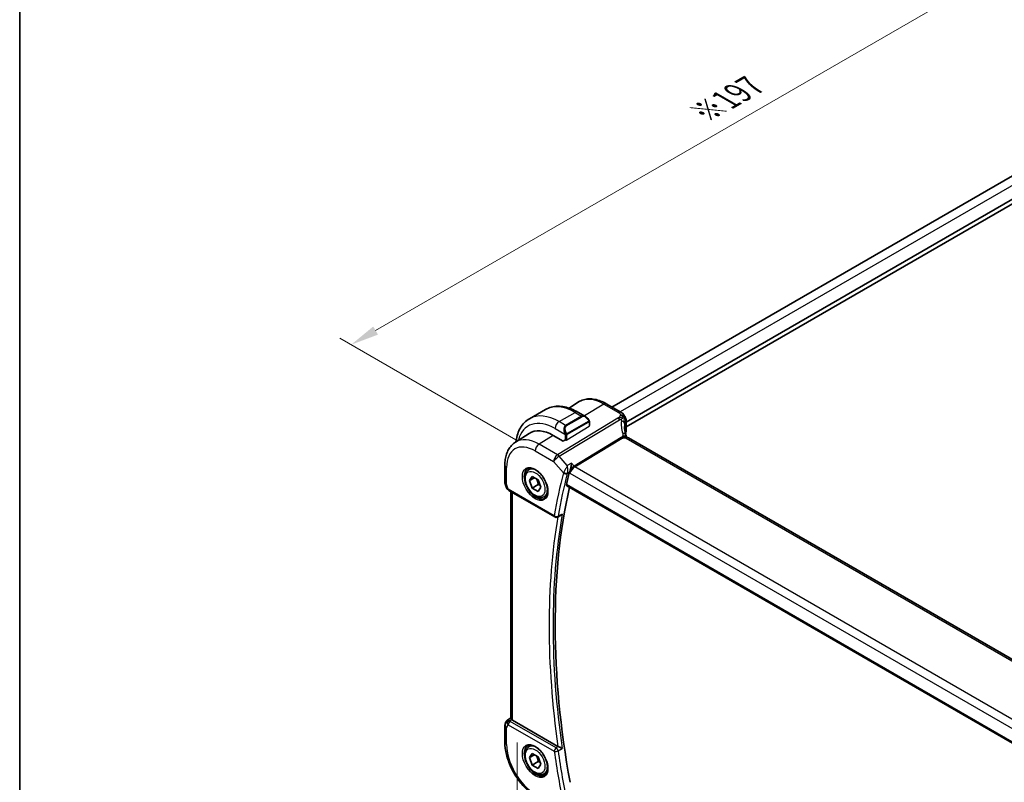
# Model space of a CAD drawing. Units: millimetres. Extents: x 29 to 4566, y 16 to 718.
# Drawn here: x 29 to 203, y 300 to 434 of the extents above; entities that cross this region are included whole.
import ezdxf

# ---------------------------------------------------------------- set-up
doc = ezdxf.new("R2010")
doc.units = ezdxf.units.MM
doc.header["$LTSCALE"] = 2
doc.layers.get('Defpoints').update_dxf_attribs({"lineweight": 25})
for name, color, linetype, lineweight in [('Border (ISO)', 7, 'Continuous', 35), ('Dimension (ISO)', 7, 'Continuous', 18), ('Visible (ISO)', 7, 'Continuous', 35), ('Visible Narrow (ISO)', 7, 'Continuous', 25)]:
    doc.layers.add(name, color=color, linetype=linetype, lineweight=lineweight)
doc.styles.add('Note Text (TK)', font='MS PGothic.ttf')
doc.dimstyles.new('Default - Method 1b (TK)', dxfattribs={"dimscale": 2, "dimtxt": 2.5, "dimasz": 2.5, "dimexe": 1, "dimexo": 1.5, "dimgap": 1, "dimtad": 1, "dimtoh": 1, "dimrnd": 1e-08, "dimdsep": 46, "dimtxsty": 'Note Text (TK)', "dimcen": 0.09, "dimdle": 5, "dimclrd": 100, "dimclre": 100, "dimclrt": 7, "dimadec": 1, "dimazin": 1, "dimtfac": 1, "dimtmove": 0, "dimatfit": 3, "dimfxl": 0, "dimtolj": 1, "dimlwd": -1, "dimlwe": -1, "dimarcsym": 0})

# ---------------------------------------------------------------- blocks, each defined once
blk = doc.blocks.new('図面枠 tk図枠')
at = {"layer": 'Border (ISO)'}
blk.add_line((14.5, 289), (14.5, 8), dxfattribs=at)
blk = doc.blocks.new('*D4')
at = {"layer": 'Defpoints', "color": 0, "transparency": 16777216}
for p in [(116.98, 310.14), (223.76, 248.49), (223.76, 211.39)]:
    blk.add_point(p, dxfattribs=at)
at = {"layer": 'Dimension (ISO)', "color": 100, "transparency": 16777216}
for p, q in [((116.98, 306.67), (116.98, 270.72)), ((121.31, 270.53), (219.43, 213.89)), ((223.76, 245.03), (223.76, 209.08))]:
    blk.add_line(p, q, dxfattribs=at)
for points in [[(121.73, 271.25), (120.9, 269.81), (116.98, 273.03)], [(219.84, 214.61), (219.01, 213.17), (223.76, 211.39)]]:
    blk.add_solid(points, dxfattribs=at)
at = {"layer": 'Dimension (ISO)', "color": 7, "transparency": 16777216, "insert": (169.64, 247.3), "char_height": 5, "attachment_point": 4, "rotation": 330, "style": 'Note Text (TK)'}
blk.add_mtext('\\A1;{\\Q-30.000;\\W0.816;\\H0.816x;151}', dxfattribs=at)
blk = doc.blocks.new('*D5')
at = {"layer": 'Defpoints', "color": 0, "transparency": 16777216}
for p in [(226.92, 457.45), (259.47, 438.66), (120.17, 358.23)]:
    blk.add_point(p, dxfattribs=at)
at = {"layer": 'Dimension (ISO)', "color": 100, "transparency": 16777216}
for p, q in [((256.47, 440.39), (224.92, 458.6)), ((91.95, 379.52), (222.59, 454.95)), ((117.17, 359.97), (85.62, 378.18))]:
    blk.add_line(p, q, dxfattribs=at)
for points in [[(222.17, 455.67), (223.01, 454.23), (226.92, 457.45)], [(91.53, 380.24), (92.37, 378.8), (87.62, 377.02)]]:
    blk.add_solid(points, dxfattribs=at)
at = {"layer": 'Dimension (ISO)', "color": 7, "transparency": 16777216, "insert": (149.89, 418.04), "char_height": 5, "attachment_point": 4, "rotation": 30, "style": 'Note Text (TK)'}
blk.add_mtext('\\A1;{\\Q-30.000;\\W0.816;\\H0.816x;※197}', dxfattribs=at)

msp = doc.modelspace()

# ---------------------------------------------------------------- linework, layer by layer
at = {"layer": 'Visible (ISO)'}
for p, q in [((245.9418, 430.7804), (133.7301, 365.995)), ((249.434, 428.6562), (136.2878, 363.3311)), ((249.6125, 427.9427), (136.2878, 362.5146)), ((126.1545, 365.8162), (127.8421, 366.8892)), ((132.7287, 366.5732), (135.3324, 365.07)), ((119.1591, 363.9333), (121.9876, 365.5663)), ((127.7376, 365.0958), (129.0467, 364.3399)), ((129.771, 363.328), (129.771, 362.7221)), ((135.9689, 363.1471), (135.9687, 363.147)), ((136.2878, 363.3553), (136.2878, 361.7861)), ((116.6719, 359.7868), (119.1082, 361.3359)), ((125.1162, 359.9665), (123.3485, 360.9871)), ((216.4441, 314.4803), (136.6945, 360.5237)), ((125.4698, 360.1848), (125.1162, 359.9665)), ((114.8137, 355.7201), (114.8137, 352.7614)), ((119.0036, 354.8946), (119.4944, 355.1779)), ((119.1459, 352.9798), (119.6562, 353.7058)), ((119.6562, 353.7058), (120.6768, 353.1165)), ((114.8688, 352.4341), (115.1224, 351.702)), ((120.0298, 353.4901), (119.1459, 352.9798)), ((119.6562, 351.6645), (119.1459, 352.9798)), ((120.7168, 352.2769), (119.6562, 351.6645)), ((120.6768, 353.1165), (121.1871, 351.8013)), ((121.1871, 351.8013), (120.6768, 351.0753)), ((125.7421, 352.0787), (207.3802, 304.9449)), ((115.5137, 351.248), (123.6374, 346.5578)), ((115.8497, 310.9629), (115.8497, 351.054)), ((120.6768, 351.0753), (119.6562, 351.6645)), ((121.7536, 350.1314), (122.2444, 350.4148)), ((124.6295, 346.8058), (124.1178, 346.5471)), ((115.1387, 310.5199), (114.9477, 310.189)), ((115.3072, 310.6968), (115.8497, 311.0461)), ((124.1997, 305.9711), (116.1426, 310.6229)), ((114.8137, 309.689), (114.8137, 306.7303)), ((119.0036, 305.9048), (119.4944, 306.1882)), ((119.1459, 303.99), (119.6562, 304.716)), ((120.0298, 304.5003), (119.1459, 303.99)), ((119.6562, 302.6747), (119.1459, 303.99)), ((119.6562, 304.716), (120.6768, 304.1267)), ((120.7168, 303.2871), (119.6562, 302.6747)), ((120.6768, 304.1267), (121.1871, 302.8115)), ((120.6768, 302.0855), (119.6562, 302.6747)), ((121.1871, 302.8115), (120.6768, 302.0855)), ((121.7536, 301.1416), (122.2444, 301.425))]:
    msp.add_line(p, q, dxfattribs=at)
for centre, radius, start, end in [((115.8137, 352.7614), 1, 180, 199.106605), ((123.8874, 346.9908), 0.5, 240, 296.819121), ((115.8137, 309.689), 1, 150, 180)]:
    msp.add_arc(centre, radius, start, end, dxfattribs=at)
for centre, major_axis, ratio, start_param, end_param in [((128.9467, 363.2429), (-0.5156, 1.1685), 0.63706671, 5.57083602, 5.57092748), ((135.4878, 363.3553), (0.8, 0), 0.57735027, 0, 0.00006021), ((123.3485, 354.2276), (-4.1393, 7.1695), 0.57735027, 5.49778714, 6.30788053), ((127.9447, 356.8813), (-2.8548, 4.9446), 0.57735027, 6.23958136, 6.23960431), ((136.2945, 359.8309), (0.4, 0.6928), 0.57735027, 0, 0.00008402), ((222.8782, 269.4115), (-70.6456, 122.3617), 0.57735027, 0.52975393, 0.55135064), ((126.9825, 354.7888), (-0.715, -0.7562), 0.43656733, 5.44261817, 5.6121938), ((223.5853, 269.8198), (-70.6281, 122.3315), 0.57735027, 0.56006778, 1.01573809), ((115.9466, 352.3779), (-0.7615, -0.777), 0.46782468, 6.05431564, 6.26534406), ((115.6318, 351.7929), (-0.4028, -0.2962), 0.76153732, 6.28228718, 6.28268234), ((115.7637, 351.681), (-0.25, -0.433), 0.57735027, 6.28240204, 6.28318531), ((115.9466, 309.9191), (0.788, -0.6299), 0.47936499, 3.25648594, 3.93506721), ((115.9466, 309.9191), (-0.6426, 0.7753), 0.18149528, 5.44846146, 6.25921272), ((116.8497, 311.0597), (-0.9998, -0.0313), 0.59713441, 0.48412206, 0.76668294), ((124.5498, 306.1898), (-0.5011, -0.0074), 0.6006873, 0.78831575, 0.9338005)]:
    msp.add_ellipse(centre, major_axis=major_axis, ratio=ratio, start_param=start_param, end_param=end_param, dxfattribs=at)
for points, knots in [([(127.8421, 366.8892), (128.1137, 367.0619), (128.4094, 367.1959), (129.03, 367.3802), (129.3547, 367.4307), (130.0171, 367.4524), (130.3548, 367.4238), (131.0336, 367.2951), (131.3749, 367.1951), (132.055, 366.9308), (132.3938, 366.7665), (132.7287, 366.5732)], [0.76070294, 0.76070294, 0.76070294, 0.76070294, 0.922721618, 0.922721618, 1.084740295, 1.084740295, 1.246758972, 1.246758972, 1.40877765, 1.40877765, 1.570796327, 1.570796327, 1.570796327, 1.570796327]), ([(121.9876, 365.5663), (122.3148, 365.7552), (122.6678, 365.8991), (123.4042, 366.0917), (123.7873, 366.1407), (124.5664, 366.1493), (124.9624, 366.1091), (125.7573, 365.9484), (126.1564, 365.8279), (126.9509, 365.5145), (127.3466, 365.3215), (127.7376, 365.0958)], [3.926990817, 3.926990817, 3.926990817, 3.926990817, 4.08407045, 4.08407045, 4.241150082, 4.241150082, 4.398229715, 4.398229715, 4.555309348, 4.555309348, 4.71238898, 4.71238898, 4.71238898, 4.71238898]), ([(129.0428, 364.3414), (129.1582, 364.2747), (129.2662, 364.1884), (129.4492, 364.0061), (129.5279, 363.911), (129.5972, 363.8099)], [0, 0, 0, 0, 0.041713338, 0.041713338, 0.0785364424, 0.0785364424, 0.0785364424, 0.0785364424]), ([(135.3324, 365.07), (135.4478, 365.0033), (135.5761, 364.9278), (135.7766, 364.7387), (135.8618, 364.6341), (135.9681, 364.4771), (135.9981, 364.4286), (136.026, 364.3786)], [0.000004644, 0.000004644, 0.000004644, 0.000004644, 0.047404478, 0.047404478, 0.087994741, 0.087994741, 0.10541821, 0.10541821, 0.10541821, 0.10541821]), ([(136.026, 364.3786), (136.0485, 364.3387), (136.0694, 364.2978), (136.0972, 364.2396), (136.1051, 364.2226), (136.1218, 364.1856), (136.1309, 364.1653), (136.149, 364.1237), (136.1577, 364.1028), (136.1762, 364.0564), (136.1858, 364.0306), (136.1952, 364.0045)], [0, 0, 0, 0, 0.0137548286, 0.0137548286, 0.0193511811, 0.0193511811, 0.0260752436, 0.0260752436, 0.0329518171, 0.0329518171, 0.0415149925, 0.0415149925, 0.0415149925, 0.0415149925]), ([(136.1968, 363.9999), (136.2053, 363.9756), (136.2131, 363.9521), (136.2317, 363.8917), (136.2415, 363.8552), (136.2745, 363.7113), (136.2851, 363.5958), (136.2878, 363.4439), (136.2878, 363.3994), (136.2878, 363.3553)], [0, 0, 0, 0, 0.0079273268, 0.0079273268, 0.0207707234, 0.0207707234, 0.0582593105, 0.0582593105, 0.0744597711, 0.0744597711, 0.0744597711, 0.0744597711]), ([(119.1591, 363.9333), (118.8319, 363.7443), (118.5308, 363.5106), (117.9957, 362.9691), (117.7618, 362.6618), (117.3648, 361.9914), (117.2016, 361.6284), (116.9433, 360.8596), (116.8482, 360.4538), (116.7759, 359.9688), (116.7673, 359.9058), (116.7594, 359.8424)], [2.35619449, 2.35619449, 2.35619449, 2.35619449, 2.513274123, 2.513274123, 2.670353756, 2.670353756, 2.827433388, 2.827433388, 2.984513021, 2.984513021, 3.007803193, 3.007803193, 3.007803193, 3.007803193]), ([(129.5972, 363.8099), (129.6239, 363.771), (129.6493, 363.7311), (129.6837, 363.6689), (129.6948, 363.6476), (129.7155, 363.6045), (129.7244, 363.5819), (129.7324, 363.5593)], [0, 0, 0, 0, 0.014157522, 0.014157522, 0.021326162, 0.021326162, 0.0285427787, 0.0285427787, 0.0285427787, 0.0285427787]), ([(129.7324, 363.5593), (129.7411, 363.5349), (129.7484, 363.5105), (129.7601, 363.4583), (129.764, 363.4304), (129.7692, 363.3785), (129.771, 363.3542), (129.771, 363.328)], [0.0000231902, 0.0000231902, 0.0000231902, 0.0000231902, 0.0078811193, 0.0078811193, 0.0172339729, 0.0172339729, 0.0258635479, 0.0258635479, 0.0258635479, 0.0258635479]), ([(136.0958, 360.6974), (136.0822, 360.6938), (136.0272, 360.6762), (135.9585, 360.6345), (135.9106, 360.5719)], [0.547041101, 0.547041101, 0.547041101, 0.547041101, 0.666666667, 1, 1, 1, 1]), ([(136.1891, 361.1622), (136.1991, 361.1318), (136.2108, 361.0978), (136.2327, 361.0283), (136.2432, 360.9927), (136.2684, 360.8982), (136.2824, 360.8385), (136.3026, 360.7416), (136.3097, 360.7042), (136.3165, 360.6669)], [0, 0, 0, 0, 0.011497172, 0.011497172, 0.0225829697, 0.0225829697, 0.0409083785, 0.0409083785, 0.0523088925, 0.0523088925, 0.0523088925, 0.0523088925]), ([(136.2868, 361.7633), (136.2842, 361.7164), (136.2733, 361.669), (136.2467, 361.604), (136.2367, 361.5838), (136.2253, 361.5644)], [0.0028754636, 0.0028754636, 0.0028754636, 0.0028754636, 0.0202471582, 0.0202471582, 0.028305197, 0.028305197, 0.028305197, 0.028305197]), ([(136.2551, 360.68), (136.2551, 360.68), (136.2552, 360.6799), (136.2567, 360.6795), (136.2594, 360.6788), (136.2679, 360.6769), (136.2716, 360.6761), (136.2818, 360.6739), (136.2892, 360.6724), (136.306, 360.669), (136.3158, 360.667), (136.3391, 360.6622), (136.3527, 360.6593), (136.3922, 360.6503), (136.4184, 360.6435), (136.4728, 360.6274), (136.501, 360.618), (136.5693, 360.5909), (136.6093, 360.5709), (136.646, 360.551)], [0.0107426386, 0.0107426386, 0.0107426386, 0.0107426386, 0.0125501648, 0.0125501648, 0.0171185343, 0.0171185343, 0.019368353, 0.019368353, 0.0224434342, 0.0224434342, 0.0258625171, 0.0258625171, 0.0301734419, 0.0301734419, 0.0383596526, 0.0383596526, 0.0472614591, 0.0472614591, 0.0603934056, 0.0603934056, 0.0603934056, 0.0603934056]), ([(116.6719, 359.7868), (116.421, 359.6272), (116.1913, 359.4344), (115.7855, 358.9962), (115.6093, 358.7511), (115.3117, 358.2231), (115.1902, 357.9403), (114.9987, 357.3466), (114.9286, 357.0357), (114.8361, 356.3926), (114.8137, 356.0603), (114.8137, 355.7201)], [5.522482367, 5.522482367, 5.522482367, 5.522482367, 5.674622955, 5.674622955, 5.826763543, 5.826763543, 5.978904131, 5.978904131, 6.131044719, 6.131044719, 6.283185307, 6.283185307, 6.283185307, 6.283185307]), ([(126.5915, 356.0527), (126.5914, 356.0515), (126.5913, 356.0502), (126.5793, 355.9348), (126.564, 355.8113), (126.5262, 355.5556), (126.5034, 355.4212), (126.4388, 355.104), (126.3987, 354.9487), (126.3464, 354.7678), (126.3296, 354.7134), (126.2951, 354.61), (126.2775, 354.5613), (126.2595, 354.517)], [-0.136019184, -0.136019184, -0.136019184, -0.136019184, -0.135695791, -0.135695791, -0.105807108, -0.105807108, -0.07603969, -0.07603969, -0.035880305, -0.035880305, -0.017937408, -0.017937408, 0, 0, 0, 0]), ([(121.7536, 350.1314), (121.6052, 350.0458), (121.4372, 349.9954), (121.0746, 349.9653), (120.8792, 349.991), (120.4661, 350.1178), (120.2482, 350.2284), (119.8217, 350.5231), (119.6136, 350.7098), (119.2323, 351.1355), (119.059, 351.3741), (118.7621, 351.8798), (118.6384, 352.1467), (118.4518, 352.6858), (118.3892, 352.9578), (118.3343, 353.4842), (118.3425, 353.7384), (118.4383, 354.1986), (118.5243, 354.4066), (118.7481, 354.7076), (118.8671, 354.8158), (119.0036, 354.8946)], [2.35619449, 2.35619449, 2.35619449, 2.35619449, 2.62198886, 2.62198886, 2.91161337, 2.91161337, 3.23970828, 3.23970828, 3.57841915, 3.57841915, 3.91455234, 3.91455234, 4.24911174, 4.24911174, 4.58502719, 4.58502719, 4.92367944, 4.92367944, 5.25327908, 5.25327908, 5.49778714, 5.49778714, 5.49778714, 5.49778714]), ([(118.8079, 355.0703), (118.9686, 355.163), (119.1605, 355.2057), (119.5767, 355.1769), (119.7926, 355.1179), (120.2315, 354.9107), (120.4532, 354.7669), (120.8862, 354.4061), (121.0974, 354.1891), (121.4867, 353.7022), (121.6646, 353.4322), (121.9674, 352.8676), (122.0922, 352.5731), (122.2756, 351.9919), (122.3344, 351.7052), (122.382, 351.1713), (122.3711, 350.924), (122.2863, 350.4926), (122.2123, 350.3094), (122.0294, 350.0391), (121.9265, 349.9426), (121.8079, 349.8741)], [0.78539816, 0.78539816, 0.78539816, 0.78539816, 1.15626633, 1.15626633, 1.47990216, 1.47990216, 1.78887821, 1.78887821, 2.09867919, 2.09867919, 2.41031133, 2.41031133, 2.72244973, 2.72244973, 3.03355498, 3.03355498, 3.34265181, 3.34265181, 3.65338095, 3.65338095, 3.92699082, 3.92699082, 3.92699082, 3.92699082]), ([(125.7421, 352.0787), (125.7416, 352.079), (125.7411, 352.0793), (125.7155, 352.0947), (125.6972, 352.1206), (125.6816, 352.1893), (125.6838, 352.2315), (125.6941, 352.2755)], [-0.2682710074, -0.2682710074, -0.2682710074, -0.2682710074, -0.2678656584, -0.2678656584, -0.2486554247, -0.2486554247, -0.229860916, -0.229860916, -0.229860916, -0.229860916]), ([(115.5136, 351.2482), (115.4148, 351.3052), (115.325, 351.3778), (115.2449, 351.4761), (115.2369, 351.4865), (115.2291, 351.4971)], [0, 0, 0, 0, 0.0369144723, 0.0369144723, 0.0411717078, 0.0411717078, 0.0411717078, 0.0411717078]), ([(124.6295, 346.8058), (124.6299, 346.806), (124.6303, 346.8062), (124.6905, 346.8368), (124.7476, 346.8762), (124.8538, 346.9667), (124.9037, 347.0187), (124.9488, 347.0756), (124.9496, 347.0766), (124.9503, 347.0775)], [0.0379522325, 0.0379522325, 0.0379522325, 0.0379522325, 0.0380435466, 0.0380435466, 0.0516934232, 0.0516934232, 0.0656123366, 0.0656123366, 0.0658448976, 0.0658448976, 0.0658448976, 0.0658448976]), ([(115.1323, 310.5002), (115.1528, 310.5455), (115.1823, 310.5903), (115.2452, 310.6535), (115.2756, 310.6767), (115.3087, 310.695)], [0, 0, 0, 0, 0.0168075882, 0.0168075882, 0.0285229007, 0.0285229007, 0.0285229007, 0.0285229007]), ([(115.9735, 310.7541), (115.9431, 310.7866), (115.918, 310.8163), (115.8681, 310.8862), (115.8509, 310.9283), (115.85, 310.9628)], [-0.1242639671, -0.1242639671, -0.1242639671, -0.1242639671, -0.106227392, -0.106227392, -0.0757317439, -0.0757317439, -0.0757317439, -0.0757317439]), ([(114.8137, 306.7303), (114.8137, 306.0278), (114.9092, 305.2911), (115.2697, 303.802), (115.5349, 303.0497), (116.2093, 301.5885), (116.6185, 300.8798), (117.5467, 299.5652), (118.0656, 298.9593), (119.175, 297.9026), (119.7652, 297.4516), (120.3736, 297.1003)], [0, 0, 0, 0, 0.31415927, 0.31415927, 0.62831853, 0.62831853, 0.9424778, 0.9424778, 1.25663706, 1.25663706, 1.57079633, 1.57079633, 1.57079633, 1.57079633]), ([(121.7536, 301.1416), (121.6052, 301.056), (121.4372, 301.0056), (121.0746, 300.9755), (120.8792, 301.0012), (120.4661, 301.128), (120.2482, 301.2386), (119.8217, 301.5333), (119.6136, 301.72), (119.2323, 302.1457), (119.059, 302.3843), (118.7621, 302.89), (118.6384, 303.1569), (118.4518, 303.696), (118.3892, 303.968), (118.3343, 304.4944), (118.3425, 304.7486), (118.4383, 305.2088), (118.5243, 305.4168), (118.7481, 305.7179), (118.8671, 305.826), (119.0036, 305.9048)], [2.35619449, 2.35619449, 2.35619449, 2.35619449, 2.62198886, 2.62198886, 2.91161337, 2.91161337, 3.23970828, 3.23970828, 3.57841915, 3.57841915, 3.91455234, 3.91455234, 4.24911174, 4.24911174, 4.58502719, 4.58502719, 4.92367944, 4.92367944, 5.25327908, 5.25327908, 5.49778714, 5.49778714, 5.49778714, 5.49778714]), ([(118.8079, 306.0805), (118.9686, 306.1732), (119.1605, 306.2159), (119.5767, 306.1871), (119.7926, 306.1281), (120.2315, 305.9209), (120.4532, 305.7771), (120.8862, 305.4164), (121.0974, 305.1993), (121.4867, 304.7124), (121.6646, 304.4424), (121.9674, 303.8778), (122.0922, 303.5833), (122.2756, 303.0021), (122.3344, 302.7154), (122.382, 302.1815), (122.3711, 301.9342), (122.2863, 301.5028), (122.2123, 301.3196), (122.0294, 301.0493), (121.9265, 300.9528), (121.8079, 300.8843)], [0.78539816, 0.78539816, 0.78539816, 0.78539816, 1.15626633, 1.15626633, 1.47990216, 1.47990216, 1.78887821, 1.78887821, 2.09867919, 2.09867919, 2.41031133, 2.41031133, 2.72244973, 2.72244973, 3.03355498, 3.03355498, 3.34265181, 3.34265181, 3.65338095, 3.65338095, 3.92699082, 3.92699082, 3.92699082, 3.92699082]), ([(124.9503, 305.6109), (124.9496, 305.6113), (124.9488, 305.6116), (124.9037, 305.6346), (124.8538, 305.66), (124.7476, 305.7136), (124.6905, 305.7423), (124.5553, 305.8078), (124.4896, 305.8381), (124.4055, 305.8767), (124.3737, 305.8912), (124.3123, 305.9187), (124.2829, 305.9317), (124.2554, 305.9434)], [-0.000358873, -0.000358873, -0.000358873, -0.000358873, 0, 0, 0.021478776, 0.021478776, 0.042542392, 0.042542392, 0.069080712, 0.069080712, 0.085332174, 0.085332174, 0.101248758, 0.101248758, 0.101248758, 0.101248758])]:
    msp.add_open_spline(points, degree=3, knots=knots, dxfattribs=at)
for points in [[(135.9385, 364.3033), (135.8988, 364.3495), (135.8102, 364.4301), (135.629, 364.5444), (135.3861, 364.5631), (135.236, 364.5406)], [(135.9385, 364.3033), (135.9173, 364.2844), (135.8933, 364.2631), (135.8626, 364.236)], [(136.1952, 364.0045), (136.1957, 364.0029), (136.1963, 364.0014), (136.1968, 363.9999)], [(135.9532, 362.5598), (135.9532, 362.1128), (136.0327, 361.6407), (136.1845, 361.1746)], [(136.2253, 361.5644), (136.1879, 361.5006), (136.1544, 361.4362), (136.1248, 361.3714)], [(136.2223, 360.713), (136.2377, 360.7015), (136.2527, 360.6896), (136.268, 360.6769)], [(136.646, 360.551), (136.6628, 360.5419), (136.6789, 360.5327), (136.6945, 360.5237)], [(115.229, 351.4972), (115.1889, 351.5517), (115.1563, 351.6127), (115.1332, 351.6752)]]:
    msp.add_open_spline(points, degree=3, dxfattribs=at)
for points, weights in [([(120.405, 353.2734), (120.6337, 352.8494), (120.7168, 352.2769)], [1.05886467072, 1.11516383842, 1]), ([(120.7168, 352.2769), (120.9019, 352.2179), (121.05, 352.1548)], [1, 1.03917061523, 1.05850500864]), ([(120.405, 304.2836), (120.6337, 303.8596), (120.7168, 303.2871)], [1.05886467072, 1.11516383842, 1]), ([(120.7168, 303.2871), (120.9019, 303.2282), (121.05, 303.165)], [1, 1.03917061523, 1.05850500864])]:
    msp.add_rational_spline(points, weights, degree=2, dxfattribs=at)
at = {"layer": 'Visible Narrow (ISO)'}
for p, q in [((247.4912, 429.9839), (135.1946, 365.1495)), ((132.309, 366.5217), (128.9071, 364.4205)), ((132.309, 366.5217), (134.9126, 365.0185)), ((134.772, 364.0319), (124.1183, 357.5556)), ((124.4091, 363.4132), (127.2376, 365.0462)), ((128.3811, 364.386), (125.5526, 362.753)), ((125.6526, 362.6475), (128.4811, 364.2805)), ((127.2376, 365.0462), (128.3811, 364.386)), ((135.1079, 365.0994), (135.1079, 365.0994)), ((125.5526, 362.753), (124.4091, 363.4132)), ((124.4344, 357.287), (135.088, 363.7633)), ((125.7526, 360.1905), (129.7124, 362.6364)), ((129.5478, 363.4547), (125.8344, 361.3107)), ((125.8758, 361.1714), (129.5892, 363.3153)), ((129.7124, 363.2464), (129.7124, 362.6364)), ((136.2416, 363.2006), (136.2416, 361.6267)), ((123.3485, 360.9871), (120.8489, 359.4432)), ((123.702, 362.1885), (125.4033, 361.2063)), ((125.4698, 360.9602), (125.4698, 360.1848)), ((125.7526, 360.1905), (125.7526, 360.9602)), ((135.3892, 360.6019), (127.0448, 355.5293)), ((136.2748, 360.4723), (216.0244, 314.4288)), ((124.1183, 357.5556), (120.8489, 359.4432)), ((127.2028, 355.395), (135.5472, 360.4676)), ((120.1665, 358.2332), (123.4359, 356.3456)), ((125.8554, 355.646), (124.4344, 357.287)), ((115.1066, 352.3532), (115.1066, 355.3118)), ((123.4359, 356.3456), (125.169, 354.3443)), ((126.5915, 356.0527), (125.8554, 355.646)), ((127.0448, 355.5293), (126.5915, 356.0527)), ((126.8562, 355.3868), (126.856, 355.3869)), ((207.8331, 308.8431), (127.2028, 355.395)), ((125.8732, 354.3036), (126.2595, 354.517)), ((126.2172, 354.3907), (126.2702, 354.3295)), ((126.2702, 354.3295), (207.0096, 307.7145)), ((126.6564, 355.1755), (126.6568, 355.1753)), ((115.4102, 351.4769), (115.1066, 352.3532)), ((207.3445, 305.1347), (125.6941, 352.2755)), ((123.5338, 346.7867), (115.4102, 351.4769)), ((116.1426, 310.6229), (116.1426, 350.8849)), ((124.9503, 347.0775), (124.2226, 346.7096)), ((115.6195, 310.5261), (115.9735, 310.7541)), ((123.875, 305.7213), (115.7514, 310.4115)), ((115.1066, 309.2807), (115.4102, 309.8065)), ((115.1066, 306.3221), (115.1066, 309.2807)), ((115.4102, 309.8065), (123.5338, 305.1163)), ((124.2554, 305.9434), (123.875, 305.7213)), ((124.2226, 305.1861), (124.9503, 305.6109))]:
    msp.add_line(p, q, dxfattribs=at)
for centre, major_axis, ratio, start_param, end_param in [((132.309, 359.401), (-4.3605, 7.5527), 0.57735027, 5.49778714, 6.30788053), ((127.2376, 356.473), (-5.25, 9.0933), 0.57735027, 5.49778714, 6.28318531), ((132.3287, 365.8803), (0.4, 0.6928), 0.57735027, 0, 0.82030475), ((123.702, 354.4318), (-4.75, 8.2272), 0.57735027, 5.49778714, 6.81681062), ((124.4091, 354.84), (-5.25, 9.0933), 0.57735027, 5.49778714, 6.28318531), ((127.2376, 364.2297), (0.5, 0.866), 0.57735027, 0, 0.78539816), ((128.9467, 363.2429), (-0.5156, 1.1685), 0.63706671, 5.57092748, 6.35218832), ((128.3811, 364.2227), (-0.1, 0.1732), 0.57735027, 4.71238898, 5.49778714), ((129.0467, 363.3007), (-0.5657, 0.9798), 0.57735027, 4.84565154, 6.28318531), ((134.7966, 363.2302), (-0.5195, 0.8545), 0.552074, 5.25319121, 5.48487121), ((134.9324, 364.3771), (0.4, 0.6928), 0.57735027, 0.01745329, 0.82030475), ((134.9324, 364.3771), (0.4, 0.6928), 0.57735027, 0.00008483, 0.01745329), ((124.4091, 362.5967), (-0.5, -0.866), 0.57735027, 3.92699082, 5.49778714), ((126.1183, 361.6099), (-0.5156, 1.1685), 0.63706671, 0.06900301, 1.50653678), ((126.2183, 361.6677), (-0.5657, 0.9798), 0.57735027, 0, 1.43753377), ((125.5526, 362.5897), (-0.1, 0.1732), 0.57735027, 4.71238898, 5.49778714), ((129.4323, 363.6968), (0.165, 0.1131), 0.05448433, 5.32576179, 6.06411447), ((129.4478, 363.3969), (-0.1, 0.1732), 0.57735027, 4.3196899, 4.71238898), ((129.4478, 363.3969), (-0.1, 0.1732), 0.57735027, 3.92699082, 4.3196899), ((129.4323, 363.6968), (0.165, 0.1131), 0.05448433, 6.06411447, 6.28160289), ((129.571, 363.328), (0.2, 0), 0.57735027, 5.49778714, 6.28318531), ((129.571, 362.718), (-0.2, -0.0063), 0.59713441, 2.33747927, 3.12287743), ((134.7966, 363.2302), (-0.5195, 0.8545), 0.552074, 5.02151121, 5.25319121), ((141.186, 361.4403), (-5.0416, 3.8897), 0.73719979, 0.40549991, 0.8269924), ((135.189, 363.1219), (-0.7933, 0.1036), 0.58058052, 3.87211222, 4.49068217), ((135.189, 363.1219), (0.7933, -0.1036), 0.58058052, 0.11194962, 0.73051957), ((140.9529, 361.0138), (-4.1043, 3.9467), 0.72356109, 0.49625927, 0.60737516), ((135.4878, 363.3553), (0.8, 0), 0.57735027, 5.94173676, 6.28318531), ((120.8489, 352.7845), (-4.0776, 7.0625), 0.57735027, 5.49778714, 6.30788053), ((125.4825, 361.4164), (0.1804, 0.0863), 0.05448433, 1.6957762, 2.43412888), ((125.4825, 361.4164), (0.1804, 0.0863), 0.05448433, 0.95742352, 1.6957762), ((125.6112, 361.0418), (-0.2, 0), 0.57735027, 0.78539816, 1.57079633), ((125.6112, 361.0418), (-0.2, 0), 0.57735027, 1.57079633, 2.35619449), ((125.7344, 361.253), (0.1, -0.1732), 0.57735027, 1.17809725, 1.57079633), ((125.7344, 361.253), (0.1, -0.1732), 0.57735027, 0.78539816, 1.17809725), ((135.5349, 360.8684), (-0.2597, 0.4272), 0.552074, 1.87991855, 2.11159855), ((135.5349, 360.8684), (-0.2597, 0.4272), 0.552074, 2.11159855, 2.34327855), ((135.4291, 360.9124), (0.76, 0.2499), 0.46349521, 0.41335384, 1.11151482), ((135.4291, 360.9124), (0.76, 0.2499), 0.46349521, 6.28312613, 6.69653915), ((140.9529, 360.7238), (4.999, 0.1632), 0.59790895, 2.78062655, 2.86292054), ((136.0531, 361.6654), (0.1724, -0.1013), 0.75078039, 0.00135259, 0.42673973), ((135.4878, 361.774), (0.7999, 0.0186), 0.59226278, 5.92794058, 6.26938912), ((136.2945, 359.8309), (0.4, 0.6928), 0.57735027, 0.01745329, 0.82030475), ((136.2945, 359.8309), (0.4, 0.6928), 0.57735027, 0.00008402, 0.01745329), ((120.1665, 352.3905), (-3.5779, 6.1971), 0.57735027, 5.49778714, 7.06858347), ((120.8736, 358.6414), (-0.5, -0.866), 0.57735027, 3.9618974, 5.49778714), ((125.6112, 360.2722), (0.2, 0.0063), 0.59713441, 3.90827559, 5.47907192), ((124.143, 356.7538), (-0.5, -0.866), 0.57735027, 3.9618974, 5.49778714), ((124.143, 356.7538), (0.7559, 0.6547), 0.25819889, 0.9651806, 2.50107034), ((124.143, 356.7538), (-0.5195, 0.8545), 0.552074, 5.02151121, 5.48487121), ((115.8137, 355.7201), (-1, 0), 0.57735027, 0, 0.78539816), ((126.9773, 354.7377), (-0.5674, -0.8574), 0.50371507, 3.9669659, 5.50285564), ((126.9773, 354.7377), (0.7017, 0.7456), 0.35576534, 0.90396731, 2.43985705), ((127.1905, 355.7959), (-0.2597, 0.4272), 0.552074, 1.87991855, 2.34327855), ((120.3079, 352.4722), (1.5, -2.5981), 0.57735027, 3.14159265, 6.28318531), ((120.3786, 352.513), (-1.375, 2.3816), 0.57735027, 5.19814582, 6.28318531), ((222.1711, 269.0033), (70.9045, -122.8101), 0.57735027, 3.67082769, 3.74606059), ((222.5123, 269.2003), (-70.6546, 122.3774), 0.57735027, 0.52923504, 0.60446794), ((125.8967, 354.7436), (-0.73, -0.6991), 0.34910338, 5.45642757, 5.62844185), ((125.5226, 354.5485), (-0.4838, 0.1263), 0.70479457, 0.95073705, 2.4866268), ((125.5438, 354.6116), (-0.4634, 0.1877), 0.59994195, 1.07061535, 2.57165251), ((123.7019, 354.4318), (-1.2501, 2.1652), 0.57735027, 4.42691595, 4.42692727), ((123.702, 354.4318), (-1.25, 2.1651), 0.57735027, 4.30520851, 4.30541326), ((126.231, 354.4396), (0.3542, 0.3767), 0.43414744, 2.29914302, 2.46929455), ((115.8137, 352.7614), (-1, 0), 0.57735027, 0, 0.78539816), ((115.8137, 352.7614), (-0.9449, -0.3273), 0.25819889, 0, 0.64052231), ((120.3786, 352.513), (1.375, -2.3816), 0.57735027, 0, 1.08503949), ((116.1235, 351.8673), (1.0057, 0.1412), 0.42719662, 3.43633884, 3.86583276), ((115.6318, 351.7929), (-0.4028, -0.2962), 0.76153732, 5.96564558, 6.28228705), ((115.7637, 351.681), (-0.25, -0.433), 0.57735027, 5.49778714, 6.28240204), ((222.8782, 269.4115), (70.887, -122.7799), 0.57735027, 3.75191149, 4.10425467), ((223.2194, 269.6085), (-70.6372, 122.3471), 0.57735027, 0.60467328, 0.96612305), ((123.8874, 346.9908), (-0.4926, 0.0859), 0.67181714, 0.89378389, 2.42967363), ((123.8874, 346.9908), (-0.25, -0.433), 0.57735027, 5.49778714, 6.28318531), ((123.8874, 346.9908), (0.2256, -0.4462), 0.58010464, 0.00002414, 0.63611899), ((115.8137, 309.689), (-0.866, 0.5), 0.77459667, 0, 1.15026199), ((115.6318, 310.1252), (-0.4085, -0.2883), 0.74615887, 4.25437144, 5.60556607), ((116.1235, 310.2255), (-0.9941, 0.2373), 0.69061093, 0.51802884, 0.94752276), ((115.7637, 310.0106), (-0.25, -0.433), 0.57735027, 3.9618974, 5.49778714), ((116.1111, 310.6263), (0.534, -0.0367), 0.58284556, 3.58457455, 4.01406846), ((115.8137, 309.689), (-1, 0), 0.57735027, 0, 0.78539816), ((115.8137, 306.7303), (-1, 0), 0.57735027, 0, 0.78539816), ((120.1665, 303.4007), (-3.5779, 6.1971), 0.57735027, 0.78539816, 2.35619449), ((120.3079, 303.4824), (1.5, -2.5981), 0.57735027, 3.14159265, 6.28318531), ((120.3786, 303.5232), (-1.375, 2.3816), 0.57735027, 5.19814582, 6.28318531), ((123.8874, 305.3205), (-0.25, -0.433), 0.57735027, 3.9618974, 5.49778714), ((123.8874, 305.3205), (0.4948, 0.0718), 0.46403491, 3.85151062, 5.38740036), ((222.1711, 269.0033), (70.9045, -122.8101), 0.57735027, 4.10792104, 4.18315394), ((123.8874, 305.3205), (-0.2521, 0.4318), 0.53982322, 4.10570466, 5.49455529), ((222.5123, 269.2003), (-70.6546, 122.3774), 0.57735027, 0.96632839, 1.04156129), ((120.3786, 303.5232), (1.375, -2.3816), 0.57735027, 0, 1.08503949)]:
    msp.add_ellipse(centre, major_axis=major_axis, ratio=ratio, start_param=start_param, end_param=end_param, dxfattribs=at)
for centre, major_axis in [((120.1665, 352.3905), (1.6, -2.7713)), ((120.1665, 352.3905), (1.225, -2.1218)), ((120.1665, 303.4007), (1.6, -2.7713)), ((120.1665, 303.4007), (1.225, -2.1218))]:
    msp.add_ellipse(centre, major_axis=major_axis, ratio=0.57735027, dxfattribs=at)
for points, knots in [([(135.236, 364.5406), (135.2283, 364.5005), (135.2139, 364.4598), (135.1937, 364.4199), (135.1736, 364.3802), (135.1476, 364.3413), (135.117, 364.3043), (135.0865, 364.2674), (135.0513, 364.2323), (135.0135, 364.1996), (134.9749, 364.1664), (134.9336, 364.1358), (134.892, 364.1077), (134.8516, 364.0805), (134.8108, 364.0555), (134.772, 364.0319)], [0.5, 0.5, 0.5, 0.5, 0.600480583, 0.600480583, 0.600480583, 0.700376952, 0.700376952, 0.700376952, 0.800075551, 0.800075551, 0.800075551, 0.901581228, 0.901581228, 0.901581228, 1, 1, 1, 1]), ([(134.9126, 365.0185), (134.9518, 364.9959), (134.9912, 364.973), (135.0283, 364.9478), (135.0654, 364.9227), (135.1, 364.8954), (135.1297, 364.8657), (135.1593, 364.836), (135.1838, 364.8038), (135.2024, 364.7692), (135.2209, 364.7345), (135.2335, 364.6975), (135.2392, 364.659), (135.242, 364.6399), (135.2432, 364.6205), (135.2427, 364.6009), (135.2421, 364.5809), (135.2399, 364.5608), (135.236, 364.5406)], [0, 0, 0, 0, 0.099955371, 0.099955371, 0.099955371, 0.199911373, 0.199911373, 0.199911373, 0.299868105, 0.299868105, 0.299868105, 0.399825668, 0.399825668, 0.399825668, 0.449454169, 0.449454169, 0.449454169, 0.5, 0.5, 0.5, 0.5]), ([(135.8626, 364.236), (135.8466, 364.2219), (135.7769, 364.1603), (135.5921, 363.9975), (135.4085, 363.8383), (135.3286, 363.7668)], [0.218899986, 0.218899986, 0.218899986, 0.218899986, 0.333333333, 0.666666667, 1, 1, 1, 1]), ([(135.9385, 364.3033), (135.9709, 364.3321), (136.0093, 364.366), (136.0257, 364.3791), (136.026, 364.3786)], [0, 0, 0, 0, 0.333333333, 0.555241627, 0.555241627, 0.555241627, 0.555241627]), ([(135.9385, 364.3033), (135.9691, 364.2959), (136.0251, 364.2716), (136.1035, 364.196), (136.16, 364.0981), (136.1907, 364.0169), (136.1952, 364.0045)], [0, 0, 0, 0, 0.2, 0.4, 0.6, 0.634159964, 0.634159964, 0.634159964, 0.634159964]), ([(129.5323, 363.7546), (129.5368, 363.748), (129.5413, 363.7413), (129.5459, 363.7342), (129.5505, 363.7271), (129.5551, 363.7196), (129.5597, 363.7116), (129.5643, 363.7035), (129.5688, 363.695), (129.5732, 363.6861), (129.5776, 363.6772), (129.5818, 363.668), (129.5856, 363.6587), (129.5894, 363.6494), (129.5929, 363.64), (129.5959, 363.6307), (129.5989, 363.6214), (129.6014, 363.6123), (129.6034, 363.6033), (129.6054, 363.5943), (129.6068, 363.5854), (129.6077, 363.5767)], [0, 0, 0, 0, 0.071275003, 0.071275003, 0.071275003, 0.142460654, 0.142460654, 0.142460654, 0.213640744, 0.213640744, 0.213640744, 0.284898994, 0.284898994, 0.284898994, 0.356320054, 0.356320054, 0.356320054, 0.427990515, 0.427990515, 0.427990515, 0.5, 0.5, 0.5, 0.5]), ([(129.6077, 363.5767), (129.6086, 363.5681), (129.609, 363.5595), (129.6088, 363.5512), (129.6086, 363.543), (129.6079, 363.535), (129.6065, 363.5275), (129.6051, 363.5201), (129.6032, 363.5131), (129.6006, 363.5068), (129.5981, 363.5004), (129.5949, 363.4947), (129.5914, 363.4897), (129.5882, 363.4851), (129.5846, 363.481), (129.5806, 363.4772), (129.5758, 363.4727), (129.5701, 363.4684), (129.5642, 363.4646), (129.5589, 363.4611), (129.5535, 363.4579), (129.5478, 363.4547)], [0.5, 0.5, 0.5, 0.5, 0.571724472, 0.571724472, 0.571724472, 0.6426242, 0.6426242, 0.6426242, 0.713360208, 0.713360208, 0.713360208, 0.784578216, 0.784578216, 0.784578216, 0.850494029, 0.850494029, 0.850494029, 0.928795564, 0.928795564, 0.928795564, 1, 1, 1, 1]), ([(129.5892, 363.3153), (129.5933, 363.3176), (129.5974, 363.32), (129.6017, 363.3223), (129.606, 363.3246), (129.6103, 363.3267), (129.6148, 363.3287), (129.6193, 363.3306), (129.6239, 363.3323), (129.6285, 363.3337), (129.6332, 363.3351), (129.6378, 363.3362), (129.6424, 363.3368), (129.647, 363.3375), (129.6515, 363.3377), (129.6558, 363.3375), (129.6602, 363.3373), (129.6644, 363.3367), (129.6683, 363.3356), (129.6724, 363.3344), (129.6762, 363.3328), (129.6797, 363.3309)], [0, 0, 0, 0, 0.071870675, 0.071870675, 0.071870675, 0.142502949, 0.142502949, 0.142502949, 0.212568705, 0.212568705, 0.212568705, 0.282687692, 0.282687692, 0.282687692, 0.353484447, 0.353484447, 0.353484447, 0.42564648, 0.42564648, 0.42564648, 0.5, 0.5, 0.5, 0.5]), ([(129.6797, 363.3309), (129.6838, 363.3285), (129.6877, 363.3256), (129.6912, 363.3221), (129.6946, 363.3187), (129.6977, 363.3147), (129.7004, 363.3104), (129.703, 363.306), (129.7051, 363.3012), (129.7068, 363.2962), (129.7085, 363.2911), (129.7097, 363.2858), (129.7106, 363.2803), (129.7108, 363.2791), (129.711, 363.2778), (129.7111, 363.2766), (129.7117, 363.2722), (129.712, 363.2678), (129.7122, 363.2633), (129.7124, 363.2576), (129.7124, 363.2519), (129.7124, 363.2464)], [0.5, 0.5, 0.5, 0.5, 0.58502424, 0.58502424, 0.58502424, 0.669471814, 0.669471814, 0.669471814, 0.753247815, 0.753247815, 0.753247815, 0.836265221, 0.836265221, 0.836265221, 0.854434967, 0.854434967, 0.854434967, 0.91835525, 0.91835525, 0.91835525, 1, 1, 1, 1]), ([(129.732, 363.5272), (129.7356, 363.5385), (129.7361, 363.5486), (129.7324, 363.5593), (129.7324, 363.5593)], [0, 0, 0, 0, 0.333333333, 0.335858637, 0.335858637, 0.335858637, 0.335858637]), ([(135.088, 363.7633), (135.1021, 363.7719), (135.1165, 363.7806), (135.1314, 363.7876), (135.1459, 363.7944), (135.1609, 363.7996), (135.1768, 363.8024), (135.1928, 363.8052), (135.2097, 363.8057), (135.2266, 363.804), (135.2444, 363.8022), (135.2622, 363.7979), (135.2788, 363.7919), (135.2859, 363.7893), (135.2927, 363.7864), (135.2993, 363.7833), (135.3092, 363.7786), (135.319, 363.7731), (135.3286, 363.7668)], [0, 0, 0, 0, 0.098231471, 0.098231471, 0.098231471, 0.194505737, 0.194505737, 0.194505737, 0.29171351, 0.29171351, 0.29171351, 0.393051876, 0.393051876, 0.393051876, 0.43579391, 0.43579391, 0.43579391, 0.5, 0.5, 0.5, 0.5]), ([(135.3286, 363.7668), (135.3438, 363.7569), (135.3589, 363.7447), (135.3719, 363.7315), (135.3847, 363.7184), (135.3956, 363.7043), (135.404, 363.6895), (135.4125, 363.6747), (135.4185, 363.6593), (135.4222, 363.6437), (135.4259, 363.6282), (135.4271, 363.6126), (135.4267, 363.5967), (135.4263, 363.5809), (135.4243, 363.5648), (135.4221, 363.5484)], [0.5, 0.5, 0.5, 0.5, 0.601160523, 0.601160523, 0.601160523, 0.700880751, 0.700880751, 0.700880751, 0.800585628, 0.800585628, 0.800585628, 0.900287822, 0.900287822, 0.900287822, 1, 1, 1, 1]), ([(135.9841, 363.0705), (135.9897, 363.1164), (135.9963, 363.1624), (136.0039, 363.207), (136.0116, 363.2516), (136.0204, 363.2947), (136.0303, 363.334), (136.0402, 363.3734), (136.0512, 363.4089), (136.0632, 363.4396), (136.0752, 363.4703), (136.0882, 363.4961), (136.1015, 363.5158), (136.1072, 363.5241), (136.1128, 363.5313), (136.1185, 363.5373), (136.1264, 363.5458), (136.1343, 363.552), (136.142, 363.5559)], [0, 0, 0, 0, 0.099898712, 0.099898712, 0.099898712, 0.19979473, 0.19979473, 0.19979473, 0.299688834, 0.299688834, 0.299688834, 0.399581806, 0.399581806, 0.399581806, 0.441467969, 0.441467969, 0.441467969, 0.5, 0.5, 0.5, 0.5]), ([(136.142, 363.5559), (136.1551, 363.5626), (136.1681, 363.5626), (136.1799, 363.5558), (136.1916, 363.5491), (136.2021, 363.5357), (136.2108, 363.5157), (136.2194, 363.4959), (136.2261, 363.4696), (136.2309, 363.4381), (136.2355, 363.4084), (136.2383, 363.374), (136.2398, 363.3367), (136.2415, 363.2945), (136.2416, 363.2482), (136.2416, 363.2006)], [0.5, 0.5, 0.5, 0.5, 0.600871113, 0.600871113, 0.600871113, 0.70062831, 0.70062831, 0.70062831, 0.80005351, 0.80005351, 0.80005351, 0.893929624, 0.893929624, 0.893929624, 1, 1, 1, 1]), ([(125.3423, 361.3572), (125.3443, 361.3523), (125.3504, 361.3363), (125.3582, 361.3165), (125.3632, 361.3039), (125.3689, 361.2899), (125.3745, 361.276), (125.3803, 361.2617), (125.386, 361.2476), (125.3909, 361.2359), (125.397, 361.2213), (125.4017, 361.2102), (125.4033, 361.2063)], [0, 0, 0, 0, 0.32158277, 0.32158277, 0.32158277, 0.52551233, 0.52551233, 0.52551233, 0.73736223, 0.73736223, 0.73736223, 1, 1, 1, 1]), ([(125.4033, 361.2063), (125.4043, 361.2037), (125.4058, 361.2003), (125.4074, 361.196), (125.4113, 361.1862), (125.4163, 361.1723), (125.4222, 361.1561)], [0.000000157, 0.000000157, 0.000000157, 0.000000157, 0.07789573, 0.07789573, 0.07789573, 0.258273118, 0.258273118, 0.258273118, 0.258273118]), ([(125.4222, 361.1561), (125.4265, 361.1439), (125.4313, 361.1304), (125.4361, 361.1162), (125.4405, 361.1032), (125.4449, 361.0897), (125.4487, 361.0763), (125.4525, 361.0628), (125.4557, 361.0494), (125.4584, 361.0368), (125.4615, 361.0226), (125.4639, 361.0094), (125.4658, 360.9978), (125.4687, 360.98), (125.4698, 360.9666), (125.4698, 360.9602)], [0.258273118, 0.258273118, 0.258273118, 0.258273118, 0.393143911, 0.393143911, 0.393143911, 0.516901466, 0.516901466, 0.516901466, 0.642015716, 0.642015716, 0.642015716, 0.782669876, 0.782669876, 0.782669876, 1, 1, 1, 1]), ([(125.6991, 361.3193), (125.6892, 361.3266), (125.6793, 361.3351), (125.6696, 361.3447), (125.6602, 361.3541), (125.6509, 361.3645), (125.6418, 361.3759), (125.6334, 361.3865), (125.6254, 361.3977), (125.6182, 361.4088), (125.6109, 361.4201), (125.6044, 361.4314), (125.5985, 361.4424), (125.5926, 361.4534), (125.5873, 361.4641), (125.5825, 361.4742)], [0.5, 0.5, 0.5, 0.5, 0.605247725, 0.605247725, 0.605247725, 0.707891002, 0.707891002, 0.707891002, 0.804148575, 0.804148575, 0.804148575, 0.902074288, 0.902074288, 0.902074288, 1, 1, 1, 1]), ([(125.8344, 361.3107), (125.8216, 361.3034), (125.8084, 361.2959), (125.7941, 361.2923), (125.78, 361.2888), (125.7649, 361.2892), (125.7491, 361.2937), (125.7322, 361.2985), (125.7147, 361.3078), (125.6991, 361.3193)], [0, 0, 0, 0, 0.164645555, 0.164645555, 0.164645555, 0.326856301, 0.326856301, 0.326856301, 0.5, 0.5, 0.5, 0.5]), ([(125.7526, 360.9602), (125.7526, 360.9667), (125.7526, 360.9734), (125.7531, 360.9808), (125.7535, 360.9879), (125.7543, 360.9957), (125.7558, 361.0039), (125.7572, 361.0121), (125.7592, 361.0208), (125.7619, 361.0295), (125.7645, 361.0383), (125.7678, 361.0472), (125.7717, 361.0559), (125.7756, 361.0649), (125.7802, 361.0737), (125.7851, 361.0821)], [0, 0, 0, 0, 0.100267749, 0.100267749, 0.100267749, 0.198470645, 0.198470645, 0.198470645, 0.296516219, 0.296516219, 0.296516219, 0.396280778, 0.396280778, 0.396280778, 0.5, 0.5, 0.5, 0.5]), ([(125.7851, 361.0821), (125.7935, 361.0963), (125.8034, 361.11), (125.8138, 361.1219), (125.824, 361.1336), (125.8347, 361.1436), (125.8454, 361.1517), (125.8466, 361.1527), (125.8479, 361.1536), (125.8491, 361.1545), (125.8584, 361.1612), (125.8674, 361.1665), (125.8758, 361.1714)], [0.5, 0.5, 0.5, 0.5, 0.669989404, 0.669989404, 0.669989404, 0.836566079, 0.836566079, 0.836566079, 0.856225759, 0.856225759, 0.856225759, 1, 1, 1, 1]), ([(135.6603, 360.9162), (135.6506, 360.8902), (135.6396, 360.8657), (135.6268, 360.8422), (135.6141, 360.8187), (135.5995, 360.7962), (135.5838, 360.7748), (135.5681, 360.7534), (135.5514, 360.7331), (135.5347, 360.7153), (135.5181, 360.6975), (135.5017, 360.6823), (135.4845, 360.6681), (135.4674, 360.654), (135.4496, 360.641), (135.4334, 360.63), (135.4311, 360.6285), (135.4289, 360.6269), (135.4266, 360.6255), (135.413, 360.6164), (135.4009, 360.609), (135.3892, 360.6019)], [0.5, 0.5, 0.5, 0.5, 0.58360193, 0.58360193, 0.58360193, 0.667206006, 0.667206006, 0.667206006, 0.75067094, 0.75067094, 0.75067094, 0.833857776, 0.833857776, 0.833857776, 0.916632157, 0.916632157, 0.916632157, 0.928383133, 0.928383133, 0.928383133, 1, 1, 1, 1]), ([(135.5472, 360.4676), (135.5614, 360.4762), (135.5759, 360.485), (135.5917, 360.4937), (135.6074, 360.5023), (135.6245, 360.5109), (135.6428, 360.5189), (135.6611, 360.527), (135.6806, 360.5344), (135.7011, 360.541), (135.7216, 360.5475), (135.7431, 360.5531), (135.7656, 360.5576), (135.7884, 360.5622), (135.8122, 360.5657), (135.8364, 360.5681), (135.8611, 360.5705), (135.8861, 360.5718), (135.9106, 360.5719)], [0, 0, 0, 0, 0.083047713, 0.083047713, 0.083047713, 0.165341432, 0.165341432, 0.165341432, 0.247523332, 0.247523332, 0.247523332, 0.330226819, 0.330226819, 0.330226819, 0.414126849, 0.414126849, 0.414126849, 0.5, 0.5, 0.5, 0.5]), ([(135.6622, 361.3389), (135.6675, 361.3228), (135.6729, 361.3061), (135.6781, 361.2869), (135.6833, 361.2677), (135.6883, 361.2458), (135.6923, 361.2227), (135.6963, 361.1996), (135.6993, 361.1752), (135.7005, 361.1508), (135.7018, 361.1264), (135.7012, 361.102), (135.6985, 361.0764), (135.6959, 361.0508), (135.6912, 361.0239), (135.6847, 360.9968), (135.6828, 360.989), (135.6808, 360.9811), (135.6786, 360.9733), (135.6733, 360.9539), (135.6672, 360.9348), (135.6603, 360.9162)], [0, 0, 0, 0, 0.083295676, 0.083295676, 0.083295676, 0.166594147, 0.166594147, 0.166594147, 0.249889512, 0.249889512, 0.249889512, 0.333175873, 0.333175873, 0.333175873, 0.416447337, 0.416447337, 0.416447337, 0.440481473, 0.440481473, 0.440481473, 0.5, 0.5, 0.5, 0.5]), ([(135.9106, 360.5719), (135.9367, 360.572), (135.9632, 360.5709), (135.9896, 360.5682), (136.0118, 360.5659), (136.0337, 360.5627), (136.0549, 360.5585), (136.0779, 360.554), (136.1001, 360.5485), (136.1208, 360.5423), (136.1415, 360.5361), (136.1607, 360.5291), (136.1789, 360.5214), (136.1971, 360.5138), (136.2144, 360.5055), (136.2302, 360.4972), (136.2461, 360.4888), (136.2606, 360.4805), (136.2748, 360.4723)], [0.5, 0.5, 0.5, 0.5, 0.591254722, 0.591254722, 0.591254722, 0.668058759, 0.668058759, 0.668058759, 0.751093182, 0.751093182, 0.751093182, 0.83406213, 0.83406213, 0.83406213, 0.917014727, 0.917014727, 0.917014727, 1, 1, 1, 1]), ([(136.2223, 360.713), (136.2046, 360.7131), (136.1736, 360.7104), (136.1199, 360.7036), (136.0958, 360.6974)], [0, 0, 0, 0, 0.333333333, 0.547041101, 0.547041101, 0.547041101, 0.547041101]), ([(136.2223, 360.713), (136.2302, 360.7025), (136.2419, 360.6908), (136.2567, 360.6808), (136.2602, 360.6786)], [0, 0, 0, 0, 0.166666667, 0.215440646, 0.215440646, 0.215440646, 0.215440646]), ([(136.2223, 360.713), (136.2399, 360.713), (136.2686, 360.7104), (136.3013, 360.6862), (136.3117, 360.6679)], [0, 0, 0, 0, 0.333333333, 0.641092752, 0.641092752, 0.641092752, 0.641092752]), ([(125.8554, 355.646), (125.8546, 355.6445), (125.8538, 355.6429), (125.7871, 355.5158), (125.6706, 355.2952), (125.4495, 354.8794), (125.3034, 354.6067), (125.2227, 354.4577)], [-0.0004176362, -0.0004176362, -0.0004176362, -0.0004176362, 0, 0, 0.03337938, 0.0500690701, 0.0834484501, 0.0834484501, 0.0834484501, 0.0834484501]), ([(125.8732, 354.3036), (125.9239, 354.4597), (125.9587, 354.7587), (125.9413, 355.231), (125.8972, 355.4897), (125.8565, 355.6423), (125.8559, 355.6442), (125.8554, 355.646)], [-0.0834484501, -0.0834484501, -0.0834484501, -0.0834484501, -0.0500690701, -0.03337938, 0, 0, 0.0004176362, 0.0004176362, 0.0004176362, 0.0004176362])]:
    msp.add_open_spline(points, degree=3, knots=knots, dxfattribs=at)
for points in [[(135.9385, 364.3033), (135.9079, 364.3107), (135.8418, 364.3157), (135.7113, 364.292), (135.5226, 364.2275), (135.2256, 364.0897), (135.0354, 363.9778), (134.9336, 363.916)], [(135.9385, 364.3033), (135.9354, 364.3351), (135.9249, 364.3989), (135.8875, 364.5126), (135.8101, 364.6643), (135.635, 364.8869), (135.4389, 365.0083), (135.3253, 365.0739)], [(135.9385, 364.3033), (135.9416, 364.2715), (135.9434, 364.2083), (135.934, 364.0954), (135.9109, 363.9378), (135.8668, 363.6728), (135.8333, 363.4679), (135.82, 363.3521)], [(135.9385, 364.3033), (135.9782, 364.2571), (136.0482, 364.1546), (136.1476, 363.9467), (136.1653, 363.6996), (136.142, 363.5559)], [(129.732, 363.5272), (129.7305, 363.5223), (129.7262, 363.5122), (129.7153, 363.495), (129.699, 363.4751), (129.6757, 363.4519), (129.6449, 363.4262), (129.6107, 363.4024), (129.5896, 363.3904), (129.5785, 363.384)], [(129.732, 363.5272), (129.7306, 363.5362), (129.7267, 363.5545), (129.7177, 363.5847), (129.7035, 363.6192), (129.6836, 363.6606), (129.657, 363.7098), (129.6256, 363.7606), (129.6054, 363.7898), (129.5946, 363.8052)], [(129.732, 363.5272), (129.7251, 363.5368), (129.7096, 363.552), (129.6661, 363.5668), (129.6273, 363.5735), (129.6077, 363.5767)], [(129.732, 363.5272), (129.7354, 363.5062), (129.7375, 363.4673), (129.7194, 363.395), (129.6935, 363.3497), (129.6797, 363.3309)], [(129.732, 363.5272), (129.7355, 363.5224), (129.7419, 363.5117), (129.7503, 363.4912), (129.7579, 363.4638), (129.7644, 363.4259), (129.7693, 363.3772), (129.771, 363.3445), (129.771, 363.328)], [(125.6278, 361.1572), (125.6063, 361.1542), (125.5656, 361.1506), (125.4878, 361.1524), (125.4397, 361.1543), (125.4222, 361.1561)], [(125.6278, 361.1572), (125.6181, 361.1654), (125.5985, 361.1836), (125.5661, 361.2199), (125.5284, 361.2714), (125.4863, 361.3437), (125.4658, 361.3911), (125.4553, 361.4154)], [(125.6278, 361.1572), (125.6246, 361.1472), (125.619, 361.1267), (125.6127, 361.091), (125.6085, 361.0454), (125.6082, 360.9851), (125.6112, 360.9462), (125.6112, 360.9263)], [(125.6278, 361.1572), (125.6331, 361.1739), (125.6449, 361.2049), (125.6728, 361.2606), (125.6921, 361.3007), (125.6991, 361.3193)], [(125.6278, 361.1572), (125.6492, 361.1602), (125.6919, 361.1683), (125.7819, 361.1955), (125.8392, 361.2251), (125.8651, 361.2401)], [(125.6278, 361.1572), (125.644, 361.1436), (125.6751, 361.1216), (125.7344, 361.0941), (125.7713, 361.0849), (125.7851, 361.0821)], [(136.2223, 360.713), (136.2019, 360.7237), (136.1571, 360.7391), (136.0725, 360.7456), (135.9613, 360.7323), (135.8108, 360.6924), (135.6222, 360.618), (135.52, 360.5582), (135.4664, 360.5256)], [(136.2223, 360.713), (136.1822, 360.7431), (136.1021, 360.7943), (135.9312, 360.8671), (135.7586, 360.9063), (135.6603, 360.9162)], [(136.2223, 360.713), (136.2144, 360.7236), (136.2009, 360.7479), (136.1855, 360.7977), (136.1727, 360.8679), (136.1584, 360.9729), (136.1317, 361.1272), (136.0966, 361.2294), (136.0786, 361.2827)], [(136.2223, 360.713), (136.241, 360.7033), (136.258, 360.6909), (136.2737, 360.6756)], [(136.646, 360.551), (136.6594, 360.5437), (136.6732, 360.5359), (136.6875, 360.5276)]]:
    msp.add_open_spline(points, degree=3, dxfattribs=at)

# ---------------------------------------------------------------- block references
at = {"xscale": 2, "yscale": 2, "zscale": 2}
msp.add_blockref('図面枠 tk図枠', (0, 0), dxfattribs=at)

# ---------------------------------------------------------------- dimensions: what is measured, and where the dimension line sits
at = {"layer": 'Dimension (ISO)', "color": 100, "true_color": 0x00ff3f}
for base, p1, p2, angle, text, picture, middle in [((226.9214, 457.448), (120.1665, 358.2332), (259.4665, 438.6581), 210, '{\\Q-30.000;\\W0.816;\\H0.816x;※<>}', '*D5', (157.2714, 417.2355)), ((223.7576, 211.3871), (116.9845, 310.1368), (223.7576, 248.4913), 150, '{\\Q-30.000;\\W0.816;\\H0.816x;<>}', '*D4', (170.3711, 242.2098))]:
    dim = msp.add_linear_dim(base=base, p1=p1, p2=p2, angle=angle, text=text, dimstyle='Default - Method 1b (TK)', override={"dimtoh": 0, "dimdec": 2, "dimlfac": 1.224745, "dimtp": 0, "dimtm": 0, "dimtdec": 2, "dimtofl": 0, "dimatfit": 1}, dxfattribs=at)
    dim.commit()
    dim.dimension.update_dxf_attribs({"geometry": picture, "text_midpoint": middle, "dimtype": 160})

doc.saveas('drawing.dxf')
